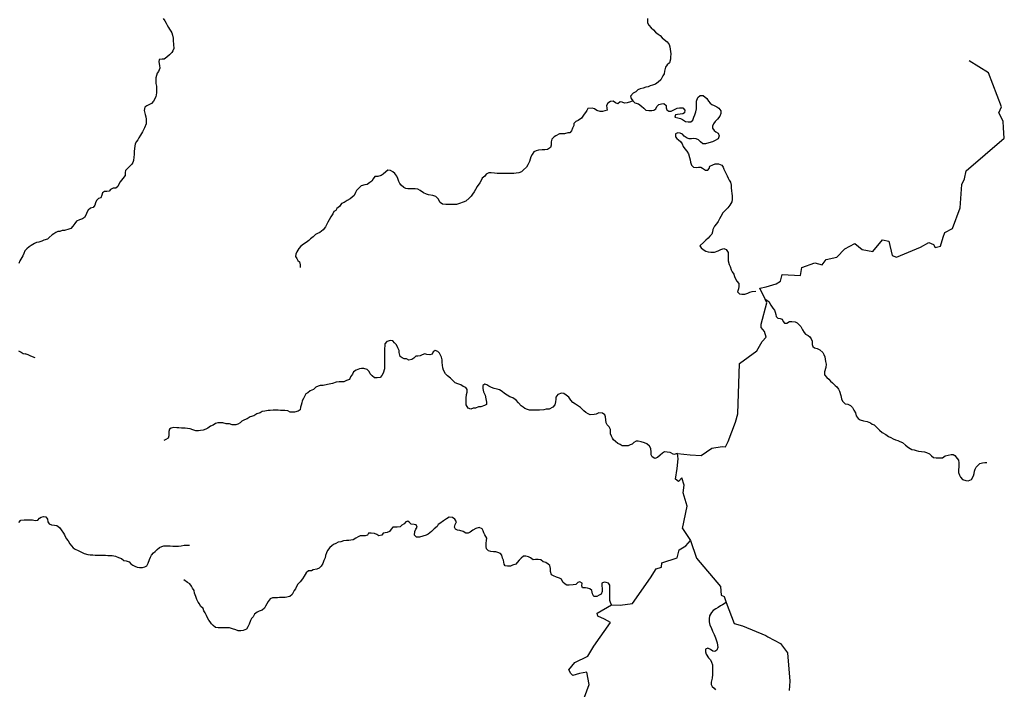
# Model space of a CAD drawing. Units: metres. Extents: x 355826 to 891729, y -1498176 to -574893.
# Drawn here: x 722883 to 766451, y -941164 to -911536 of the extents above; entities that cross this region are included whole.
import ezdxf

# ---------------------------------------------------------------- set-up
doc = ezdxf.new("R2010")
doc.units = ezdxf.units.M

msp = doc.modelspace()

# ---------------------------------------------------------------- linework, layer by layer
at = {"layer": '0RIOS_PRC'}
for p, q in [((755872.31, -923908.44), (755635.31, -923410.63)), ((752022.94, -930965.31), (751996.06, -930733.31)), ((752204.38, -934051.13), (752562.44, -934586.94))]:
    msp.add_line(p, q, dxfattribs=at)
for points in [[(729237.94, -911484.75), (729311.94, -911592.19), (729367.25, -911693.19), (729403.88, -911781.5), (729471.75, -911876.31), (729514.75, -911958.38), (729563.94, -912040.44), (729613.19, -912122.56), (729649.75, -912223.44), (729679.81, -912349.31), (729678.88, -912456.13), (729696, -912632.13), (729700.56, -912814.31), (729662.25, -912908.19), (729611.5, -912989.44), (729504.38, -913088.94), (729390.94, -913201), (729277.75, -913281.63), (729184.06, -913280.75), (729059.06, -913292.19), (729033.06, -913398.75), (729075.31, -913562.44), (729086.69, -913681.94), (729029.19, -913825.88), (728972.19, -913907), (728933.88, -914000.88), (728907.94, -914107.44), (728906.75, -914233.06), (728911.81, -914365), (728935.69, -914484.56), (728941, -914585.13), (728940.13, -914679.31), (728933, -914773.5), (728906.5, -914942.88), (728811, -915136.69), (728710, -915248.88), (728603.31, -915304.44), (728515.44, -915353.88), (728421.19, -915409.56), (728394.88, -915553.75), (728436.94, -915736.31), (728467.31, -915830.81), (728478.75, -915944), (728476.94, -916138.69), (728400.25, -916326.44), (728323.69, -916501.63), (728228.63, -916651.5), (728158.94, -916757.63), (728108.13, -916851.38), (728044.88, -916932.5), (727994.06, -917026.25), (727974.25, -917139.13), (727967.13, -917233.25), (727953.44, -917365.06), (727945.94, -917496.88), (727938.63, -917616.19), (727924.81, -917760.5), (727886.5, -917848.13), (727841.94, -917935.63), (727741.06, -918035.19), (727652.81, -918122.31), (727570.88, -918203.25), (727551.19, -918303.56), (727550.06, -918429.19), (727448.81, -918566.44), (727385.69, -918641.25), (727328.75, -918716.06), (727271.63, -918816.06), (727226.88, -918922.44), (727138.75, -918997), (727013.81, -918995.88), (726907.13, -919051.44), (726844.06, -919119.94), (726743.88, -919144.13), (726631.44, -919143.06), (726543.56, -919192.5), (726517.56, -919299.06), (726466.5, -919417.94), (726372.56, -919442.19), (726284.19, -919541.88), (726239.56, -919635.69), (726213.63, -919742.19), (726131.44, -919848.25), (726012.44, -919878.56), (725905.5, -919959.25), (725854.56, -920065.56), (725822.44, -920159.44), (725746.25, -920290.63), (725658.25, -920352.63), (725526.69, -920395.38), (725394.94, -920457), (725325.31, -920556.81), (725236.81, -920669.06), (725142.13, -920775), (725054.31, -920811.88), (724872.69, -920860.44), (724760.25, -920865.69), (724666.13, -920908.75), (724572.38, -920914.19), (724484.56, -920957.31), (724396.63, -921006.75), (724321.19, -921062.56), (724182.75, -921168.06), (724119.56, -921249.13), (723950.5, -921291.56), (723862.63, -921334.69), (723724.75, -921383.69), (723630.94, -921395.38), (723543.06, -921444.81), (723386.06, -921531.25), (723304.44, -921580.75), (723203.69, -921667.75), (723115.31, -921767.44), (723064.19, -921886.31), (723025.81, -921980.13), (722937, -922130.06), (722892.5, -922211.31), (722841.44, -922330.13)], [(750664.81, -911476.56), (750663.94, -911570.81), (750663, -911677.63), (750724.56, -911778.75), (750823.44, -911892.75), (750928.81, -911988), (751021.63, -912083.13), (751139.44, -912178.44), (751220.13, -912242), (751312.94, -912337.13), (751399.75, -912407.06), (751536.25, -912508.81), (751616.31, -912635.25), (751652.88, -912736.19), (751670.75, -912836.88), (751687.56, -913044.44), (751686.25, -913188.94), (751685.38, -913283.25), (751634, -913439.88), (751539.38, -913539.56), (751457.25, -913633.13), (751411.81, -913821.25), (751398.38, -913928), (751347.56, -914015.5), (751302.94, -914109.38), (751258.38, -914203.25), (751132.56, -914302.69), (751019.25, -914389.63), (750881.38, -914438.69), (750781.31, -914456.63), (750687.19, -914499.75), (750587, -914524), (750467.81, -914573.19), (750342.69, -914597.19), (750236.06, -914640.19), (750141.63, -914721.06), (750022.31, -914789.06), (749914.81, -914926.38), (749945.19, -915020.94), (750006.75, -915122.06)], [(755635.31, -923410.63), (755917.63, -923351.81), (756349.88, -923223.69), (756544.94, -923105.44), (756625.56, -922808), (757427, -922854.31), (757490.25, -922506.5), (758072.56, -922287.81), (758394.44, -922376.44), (758572.31, -922142.13), (759047, -922046.88), (759394.94, -921681.69), (759837.5, -921435.13), (760153.94, -921702.75), (760635.63, -921791.5), (761056.38, -921282.69), (761338.38, -921338.5), (761486.69, -921963.94), (761686.25, -922047.44), (762746.06, -921602.25), (763103.63, -921390.88), (763323.19, -921479.38), (763397.75, -921623.19), (763625.13, -921550.31), (763745.94, -921159.63), (763821.31, -920945.31), (764151.38, -920779.25), (764500.63, -919856.75), (764575.5, -918830.5), (764683.44, -918583.5), (764766.75, -918217.94), (766450.56, -916774.75), (766419.19, -916320.75), (766404.88, -916025.75), (766210.94, -915652.31), (766326.38, -915397.69), (765755.5, -913886.63), (764892.69, -913352.5)], [(750006.75, -915122.06), (750105.81, -915217.19), (750261.56, -915262.63), (750391.88, -915358.06), (750503.5, -915453.38), (750590.13, -915542.13), (750721.19, -915555.88), (750852.38, -915557.13), (750946.19, -915545.38), (751028.06, -915477), (751078.94, -915376.88), (751160.88, -915295.94), (751286.25, -915253.06), (751380.06, -915241.38), (751485.38, -915336.56), (751490.75, -915430.94), (751514.88, -915525.38), (751601.81, -915582.75), (751714.25, -915583.81), (751802.13, -915540.56), (751883.81, -915491.06), (751977.81, -915454.19), (752078, -915429.94), (752221.69, -915431.25), (752314.38, -915545.25), (752300.88, -915652), (752219.19, -915701.5), (752106.56, -915719.31), (751994.13, -915724.63), (751900.13, -915748.88), (751868, -915849.19), (752005.19, -915875.56), (752129.88, -915901.81), (752210.56, -915959.13), (752341, -916042), (752465.88, -916055.69), (752584.5, -916063.06), (752672.75, -915975.88), (752717.63, -915850.63), (752762.25, -915750.44), (752807.31, -915612.56), (752833.44, -915487.13), (752834.81, -915336.31), (752836.56, -915147.75), (752888.13, -914972.19), (752995, -914897.81), (753120, -914892.63), (753281.19, -915026.06), (753361.31, -915146.25), (753435.5, -915234.88), (753516.19, -915292.19), (753609.5, -915337.06), (753733.88, -915394.75), (753820.88, -915445.81), (753901, -915565.94), (753912.31, -915691.75), (753867.5, -915810.81), (753760.13, -915941.81), (753653, -916035.13), (753577, -916147.56), (753538.69, -916241.5), (753537.75, -916342), (753611.81, -916443.25), (753692.5, -916494.31), (753791.94, -916551.75), (753834.5, -916677.81), (753789.63, -916803.13), (753626.38, -916895.94), (753532.25, -916939.06), (753375.63, -916987.94), (753231.56, -917024.31), (753112.88, -917023.25), (753001.13, -916946.81), (752914.63, -916845.44), (752821.31, -916800.63), (752715.13, -916799.63), (752602.63, -916804.88), (752508.94, -916804.06), (752415.5, -916771.75), (752291.31, -916688.94), (752204.69, -916600.13), (752105.13, -916555.25), (752011.56, -916541.81), (751898.69, -916584.81), (751897.5, -916716.75), (751965.5, -916792.81), (752039.94, -916850), (752120.38, -916932.5), (752194.44, -917033.69), (752243.38, -917147.31), (752311.06, -917254.75), (752403.88, -917356.19), (752477.69, -917476.25), (752520.06, -917627.5), (752556.56, -917734.63), (752568.06, -917841.63), (752610.56, -917974), (752690.94, -918062.75), (752809.56, -918070.06), (752922.06, -918064.81), (753022.06, -918059.44), (753102.88, -918104.19), (753226.94, -918199.63), (753326.94, -918200.5), (753396.38, -918119.44), (753422.38, -918012.81), (753547.88, -917951.13), (753660.69, -917914.5), (753798.13, -917915.75), (753947.56, -917967.38), (754009.19, -918055.94), (754045.88, -918144.25), (754088.81, -918232.63), (754125.44, -918321), (754193, -918447.31), (754235.81, -918548.25), (754278.81, -918630.38), (754327.88, -918725.06), (754364.19, -918851.13), (754369.19, -918983.19), (754380.63, -919102.69), (754392, -919222.25), (754403.44, -919335.44), (754402, -919492.63), (754401, -919599.44), (754312.25, -919736.88), (754217.44, -919855.44), (754116.44, -919961.38), (754002.88, -920086.06), (753901.38, -920248.5), (753850.44, -920354.88), (753793.13, -920467.5), (753717.25, -920567.38), (753628.81, -920673.38), (753546.25, -920817.19), (753539, -920924), (753513.06, -921024.31), (753424.81, -921111.5), (753342.75, -921198.75), (753241.88, -921298.38), (753153.56, -921385.56), (752983.38, -921547.38)], [(750006.75, -915122.06), (749906.25, -915177.69), (749755.94, -915220.31), (749649.63, -915231.94), (749543.88, -915180.69), (749450.31, -915167.25), (749355.81, -915254.38), (749249.94, -915215.75), (749144.38, -915145.63), (749025.69, -915150.88), (748906.25, -915231.44), (748855.31, -915331.56), (748860.5, -915451), (748878.31, -915545.44), (748671.75, -915593.81), (748565.5, -915599.13), (748422.19, -915560.13), (748310.44, -915477.44), (748210.69, -915457.69), (748029.5, -915462.31), (747978.63, -915556.13), (747921.69, -915637.25), (747864.75, -915712.19), (747807.69, -915805.94), (747744.38, -915893.31), (747587.31, -915992.44), (747486.88, -916041.81), (747404.94, -916122.75), (747404, -916223.31), (747346.75, -916335.88), (747295.69, -916454.81), (747232.38, -916542.25), (747138.63, -916547.63), (746994.63, -916584.06), (746894.69, -916583.13), (746769.69, -916588.31), (746606.5, -916668.5), (746531, -916724.38), (746423.94, -916823.94), (746404.06, -916943.13), (746396.56, -917081.31), (746376.75, -917194.25), (746244.81, -917274.75), (746113.44, -917298.69), (746007.19, -917297.69), (745838.38, -917315), (745731.94, -917339.19), (745631.56, -917388.56), (745561.81, -917501), (745504.56, -917607.31), (745440.25, -917807.81), (745370.19, -917951.69), (745312.94, -918064.31), (745174.44, -918182.44), (745079.94, -918263.25), (744973.25, -918318.81), (744854.5, -918324.06), (744748.19, -918335.63), (744641.88, -918347.19), (744516.94, -918346.06), (744348.31, -918344.5), (744210.88, -918343.25), (744110.94, -918342.38), (744004.75, -918341.38), (743898.69, -918327.81), (743742.69, -918307.56), (743649, -918306.69), (743517.19, -918368.31), (743460.19, -918455.75), (743353.13, -918549.06), (743295.94, -918655.38), (743238.75, -918755.38), (743131.06, -918917.75), (743054.88, -919049), (742991.44, -919155.25), (742921.75, -919255.13), (742858.5, -919342.56), (742776.44, -919436.06), (742625.31, -919560.31), (742512.44, -919609.56), (742343.25, -919664.56), (742205.44, -919707.25), (742099.19, -919706.25), (741999.19, -919711.63), (741905.5, -919710.75), (741736.88, -919709.25), (741587.06, -919695.31), (741494.06, -919619), (741395.56, -919467.31), (741296.56, -919359.63), (741159.56, -919314.38), (740978.69, -919287.56), (740885.31, -919249), (740754.56, -919203.81), (740605.63, -919095.63), (740506.25, -919031.88), (740387.69, -919018.25), (740287.75, -919017.31), (740187.81, -919016.38), (740056.63, -919015.19), (739963.06, -919001.75), (739876, -918957), (739764.44, -918861.69), (739702.69, -918785.75), (739666.06, -918697.44), (739611.06, -918565), (739568.25, -918464.06), (739488.19, -918343.94), (739395.19, -918267.69), (739289.56, -918203.94), (739177.19, -918196.56), (739082.81, -918264.88), (738969.44, -918370.63), (738875.13, -918432.56), (738737.38, -918469), (738593.63, -918480.25), (738524, -918573.88), (738466.75, -918686.44), (738372.56, -918742.13), (738259.25, -918829.06), (738153, -918840.63), (737990.13, -918889.38), (737889.25, -918989), (737788.38, -919088.63), (737737.5, -919182.38), (737680, -919320.06), (737510, -919463), (737378.06, -919543.44), (737239.94, -919623.88), (737127, -919673.06), (737032.06, -919804.19), (736912.63, -919884.75), (736868.13, -919972.31), (736780.19, -920021.75), (736735.5, -920128.13), (736646.81, -920259.25), (736570.63, -920390.5), (736519.69, -920490.56), (736468.88, -920584.31), (736417.75, -920703.19), (736316.56, -920840.5), (736159.31, -920952.13), (736065.19, -921001.5), (735971.06, -921044.63), (735864, -921137.88), (735756.94, -921231.13), (735675.06, -921299.5), (735555.5, -921392.63), (735436.13, -921466.88), (735329.13, -921553.88), (735240.69, -921659.81), (735145.63, -921809.75), (735100.88, -921916.13), (735087.5, -922010.25), (735149.06, -922105.06), (735192.06, -922187.13), (735266.38, -922250.63), (735290.19, -922376.5), (735295.31, -922495.94)], [(752983.38, -921547.38), (753032.56, -921635.81), (753125.69, -921699.56), (753249.81, -921782.38), (753343.38, -921802.13), (753468.13, -921822.13), (753630.56, -921823.63), (753787.25, -921768.5), (753912.81, -921700.56), (754038.13, -921664), (754143.88, -921708.94), (754230.13, -921841.75), (754235.13, -921973.81), (754233.88, -922105.75), (754232.94, -922212.63), (754281.44, -922363.94), (754324.31, -922458.56), (754360.5, -922597.19), (754403.31, -922691.88), (754477.38, -922793.13), (754513.88, -922894.06), (754556.69, -922995), (754611.88, -923102.38), (754698.44, -923203.75), (754703.44, -923335.75), (754696.19, -923442.56), (754651.19, -923574.13), (754737.81, -923662.94), (754831.44, -923676.38), (754968.88, -923677.63), (755106.63, -923641.19), (755194.5, -923598), (755288.5, -923567.5), (755451.13, -923550.13)], [(751996.06, -930733.31), (752555.19, -930787.06), (753034.56, -930818), (753502.31, -930490.88), (753959.44, -930425.94), (754106.69, -930436.25), (754227.19, -930194.38), (754559, -929347.75), (754657.31, -928979.81), (754728.06, -926753.81), (755501, -926182.44), (755736.75, -925769.31), (755912, -925585.5), (755842.75, -925330.75), (755685.88, -925161.63), (755686.25, -925012.94), (755945.81, -924062.75), (755872.31, -923908.44)], [(755872.31, -923908.44), (756027.88, -924001.75), (756120.06, -924166.06), (756212.44, -924305.19), (756280.44, -924387.56), (756304.5, -924482.06), (756334.88, -924576.63), (756358.94, -924671.13), (756427, -924740.88), (756526.88, -924754.38), (756613.94, -924792.94), (756663.06, -924887.69), (756718.5, -924969.88), (756824.69, -924970.88), (756950.31, -924896.63), (757044.06, -924897.5), (757193.94, -924905.19), (757281, -924943.69), (757367.63, -925032.5), (757454.31, -925115.06), (757521.75, -925253.94), (757601.81, -925374.13), (757657.25, -925456.38), (757769.19, -925514), (757849.94, -925565.06), (757899.06, -925653.5), (757948, -925767.06), (757946.69, -925905.38), (757977, -925999.94), (758057.75, -926051), (758176.13, -926089.81), (758294.25, -926147.5), (758424.38, -926261.88), (758460.94, -926356.5), (758503.75, -926457.5), (758545.63, -926652.75), (758563.19, -926778.63), (758555.56, -926923.13), (758497.5, -927117.44), (758490.06, -927243.13), (758595.13, -927363.5), (758688.06, -927446.13), (758762.25, -927528.5), (758842.75, -927604.69), (758972.88, -927719.06), (759040.94, -927782.56), (759115, -927883.88), (759151.63, -927972.19), (759212.25, -928167.63), (759248.38, -928312.56), (759291.06, -928419.81), (759408.75, -928527.81), (759520.94, -928554), (759645.44, -928605.44), (759738.31, -928688.06), (759787.13, -928814.25), (759860.94, -928934.38), (759897.25, -929060.44), (759989.81, -929180.75), (760076.69, -929244.44), (760213.69, -929289.75), (760388.38, -929316.5), (760525.25, -929374.38), (760606, -929425.44), (760693.13, -929464), (760786, -929546.56), (760928.25, -929698.81), (761052.25, -929800.56), (761201.25, -929896.25), (761331.75, -929972.94), (761431.19, -930024.13), (761536.94, -930075.44), (761630.13, -930132.88), (761742.31, -930159.13), (761823.13, -930203.88), (761941.38, -930249), (762077.75, -930363.44), (762207.94, -930471.56), (762357.13, -930548.38), (762463.13, -930574.56), (762556.63, -930594.25), (762650.06, -930620.31), (762787.38, -930640.44), (762912.13, -930660.5), (763011.81, -930686.56), (763142.5, -930738.13), (763222.88, -930826.88), (763315.88, -930903.25), (763440.69, -930917), (763578.06, -930924.56), (763715.63, -930919.56), (763835.06, -930838.94), (763960.31, -930808.75), (764091.81, -930778.5), (764185.5, -930779.44), (764266.31, -930824.19), (764371.38, -930944.63), (764420.56, -931026.81), (764444.38, -931146.5), (764443.5, -931240.81), (764436.38, -931335.06), (764422.94, -931435.5), (764421.63, -931567.5), (764464.19, -931693.63), (764513.38, -931775.88), (764599.88, -931877.25), (764749.38, -931922.69), (764855.44, -931936.25), (764993.38, -931887.25), (765088.69, -931718.44), (765120.94, -931618.13), (765128.13, -931517.63), (765160.19, -931429.88), (765211, -931342.38), (765299.44, -931242.63), (765362.56, -931174.06), (765481.5, -931150.06), (765587.94, -931125.88), (765681.69, -931126.75)], [(751996.06, -930733.31), (751825.19, -930770.5), (751669.75, -930693.63), (751538.75, -930673.5), (751413.94, -930659.75), (751326, -930709.19), (751218.88, -930808.75), (751105.5, -930901.94), (750986.38, -930944.81), (750868.31, -930880.81), (750825.5, -930786.19), (750826.56, -930673.06), (750809.31, -930515.75), (750754.19, -930402.13), (750636.5, -930300.44), (750530.63, -930261.75), (750387.38, -930216.38), (750256.44, -930190), (750156.56, -930182.75), (750056, -930244.69), (749986.63, -930313.13), (749898.81, -930350), (749804.75, -930386.81), (749673.44, -930398.13), (749536.13, -930384.31), (749449.13, -930339.5), (749343.38, -930288.19), (749250.56, -930199.31), (749163.75, -930129.38), (749114.56, -930047.25), (749071.69, -929958.81), (749022.63, -929864.13), (749023.5, -929769.81), (749018.19, -929669.19), (748969.38, -929549.38), (748882.75, -929460.56), (748839.88, -929372.19), (748822.38, -929240), (748811.25, -929101.63), (748768.25, -929019.56), (748669, -928949.5), (748506.69, -928935.38), (748393.75, -928984.56), (748299.81, -929008.81), (748131.13, -929013.56), (748031.56, -928968.63), (747932.13, -928917.38), (747851.56, -928847.5), (747777.31, -928771.38), (747690.56, -928701.44), (747603.75, -928631.5), (747473.31, -928548.56), (747355.38, -928472.06), (747268.94, -928364.38), (747176.44, -928237.81), (747064.81, -928148.81), (746953.06, -928078.63), (746859.5, -928065.19), (746696.44, -928126.5), (746607.94, -928238.75), (746600.81, -928332.94), (746587.25, -928439.63), (746560.94, -928583.94), (746472.56, -928677.38), (746309.31, -928763.81), (746184.25, -928775.19), (746071.56, -928799.31), (745884, -928816.38), (745740.31, -928815), (745571.69, -928813.44), (745446.75, -928812.25), (745347.06, -928779.88), (745241.31, -928734.88), (745154.38, -928683.81), (745067.5, -928620.13), (744956.31, -928487.13), (744851.25, -928366.75), (744702.25, -928271.06), (744571.56, -928219.56), (744459.75, -928149.38), (744341.81, -928072.88), (744236.44, -927983.94), (744112.19, -927913.63), (744006.19, -927887.5), (743875.38, -927848.56), (743763.38, -927803.5), (743645.25, -927745.88), (743558.31, -927688.5), (743458.56, -927668.69), (743370.56, -927724.44), (743369.38, -927850.06), (743399.13, -928007.44), (743472.69, -928152.69), (743514.88, -928316.44), (743532.25, -928461.13), (743531.19, -928567.94), (743449.56, -928611.19), (743286.69, -928659.88), (743186.63, -928671.5), (743055, -928720.56), (742948.69, -928732.13), (742848.38, -928768.88), (742730.13, -928723.81), (742637.81, -928572.13), (742639.63, -928383.63), (742640.56, -928283.06), (742654.63, -928119.81), (742680.63, -928013.25), (742681.81, -927893.88), (742620.19, -927805.31), (742508.13, -927760.31), (742396.38, -927690.13), (742265.63, -927644.88), (742153.56, -927599.88), (742054.56, -927498.38), (741943.19, -927390.56), (741812.94, -927288.75), (741720.06, -927199.94), (741640.31, -927048.38), (741603.94, -926934.94), (741586.31, -926815.38), (741581.06, -926708.5), (741569.81, -926582.75), (741552.13, -926469.44), (741502.94, -926381), (741460.06, -926292.63), (741379.5, -926222.75), (741261.25, -926177.69), (741173.31, -926233.44), (741128.63, -926333.56), (741034.69, -926357.81), (740903.56, -926350.31), (740810.06, -926324.25), (740691, -926367.13), (740603.06, -926416.56), (740503.06, -926421.94), (740409.31, -926427.31), (740321.06, -926508.19), (740233, -926576.5), (740107.88, -926594.13), (739995.88, -926549.13), (739896, -926541.88), (739802.75, -926490.75), (739722.06, -926433.44), (739673.75, -926263.38), (739668.38, -926169.06), (739619.5, -926055.5), (739558.19, -925929.25), (739465.38, -925834.13), (739391.19, -925751.75), (739291.5, -925725.69), (739134.81, -925780.75), (739040.25, -925874.13), (739033, -925974.63), (739019.63, -926068.69), (739018.06, -926238.31), (739022.63, -926414.31), (739027.56, -926552.63), (739026.56, -926659.38), (739025.63, -926753.63), (739024.5, -926873), (739023.44, -926986.13), (738971.63, -927180.38), (738914.38, -927286.63), (738826.25, -927361.25), (738707.38, -927378.94), (738576.19, -927377.75), (738477.06, -927288.81), (738396.69, -927206.38), (738347.63, -927105.38), (738254.81, -927016.56), (738117.81, -926971.31), (738005.38, -926970.25), (737911.56, -926981.94), (737773.56, -927037.19), (737660.31, -927124.06), (737603.19, -927217.81), (737520.81, -927342.69), (737469.69, -927461.56), (737350.63, -927504.44), (737231.44, -927553.56), (737112.75, -927552.44), (737018.94, -927564.13), (736887.63, -927581.75), (736731, -927630.5), (736505.63, -927678.69), (736311.56, -927720.81), (736180.31, -927725.88), (736086.44, -927750.13), (735992.25, -927799.5), (735885.13, -927899), (735740.81, -927960.44), (735633.81, -928047.44), (735545.88, -928096.88), (735488.56, -928209.38), (735437.81, -928296.88), (735386.88, -928396.94), (735373.44, -928491), (735335.13, -928584.94), (735315.38, -928685.25), (735289.38, -928791.81), (735201.31, -928853.81), (735038.5, -928896.25), (734857.38, -928894.5), (734745.38, -928849.5), (734620.69, -928823.19), (734427.06, -928821.31), (734320.88, -928820.38), (734202.19, -928819.25), (734102.25, -928818.25), (733971, -928829.63), (733871, -928834.94), (733727.13, -928852.44), (733614.44, -928876.5), (733520.25, -928932.13), (733369.88, -928981), (733237.88, -929061.44), (733075, -929110.13), (732949.25, -929196.88), (732823.88, -929246), (732717.13, -929301.5), (732635.25, -929369.81), (732534.81, -929425.44), (732447, -929462.31), (732278.31, -929460.69), (732160, -929421.88), (732022.69, -929414.25), (731873.13, -929375.19), (731760.69, -929374.13), (731648.25, -929373.06), (731548, -929409.81), (731447.44, -929471.69), (731322.06, -929520.75), (731215, -929607.69), (731114.63, -929656.94), (730995.5, -929699.81), (730889.13, -929717.63), (730789.13, -929723), (730682.94, -929722), (730545.94, -929683), (730427.63, -929644.19), (730315.38, -929624.31), (730209.31, -929610.75), (730040.69, -929602.88), (729928.38, -929595.5), (729834.69, -929588.31), (729709.81, -929587.13), (729590.94, -929604.88), (729515.44, -929660.69), (729489.5, -929760.94), (729488.56, -929861.44), (729481.38, -929955.63), (729455.5, -930049.56), (729355, -930111.44), (729267.13, -930154.56)], [(722830, -926192.56), (722942, -926243.88), (723035.13, -926301.31), (723128.63, -926321)], [(723564.19, -926494.63), (723442.44, -926446.13), (723344.44, -926407.06), (723253.69, -926370.88), (723128.63, -926321)], [(752204.38, -934051.13), (752411.81, -933058.19), (752233.56, -932475.63), (752289.5, -932127.88), (752183, -931799.94), (752032.75, -931963.56), (751903.19, -931867.63), (751981.81, -931396.38), (752022.94, -930965.31)], [(722935.69, -933682.63), (723085.81, -933658.94), (723217, -933660.19), (723316.94, -933661.13), (723454.25, -933668.75), (723566.5, -933688.63), (723679, -933683.44), (723754.81, -933589.94), (723836.5, -933540.5), (723942.88, -933522.69), (724036.44, -933536.13), (724116.69, -933637.38), (724121.81, -933750.5), (724189.69, -933839.06), (724289.19, -933884), (724420.25, -933897.81), (724532.44, -933917.75), (724637.88, -934000.38), (724724.25, -934108), (724816.56, -934253.31), (724865.69, -934335.5), (724945.44, -934487), (725031.81, -934600.88), (725105.56, -934720.94), (725173.31, -934822.06), (725253.75, -934904.5), (725340.56, -934968.13), (725471.25, -935019.63), (725564.44, -935070.75), (725732.25, -935154.06), (725894.19, -935205.88), (725994.13, -935206.81), (726112.63, -935220.5), (726218.81, -935221.56), (726356.25, -935222.88), (726468.69, -935223.94), (726574.88, -935224.94), (726681, -935226), (726787.06, -935239.56), (726887, -935240.5), (726980.63, -935247.69), (727117.81, -935274.13), (727248.5, -935325.63), (727385.31, -935383.5), (727497, -935466.25), (727596.81, -935479.75), (727721.19, -935531.19), (727807.88, -935613.69), (727894.81, -935664.81), (727975.44, -935722.06), (728087.44, -935767.13), (728181, -935780.63), (728312.19, -935781.88), (728418.75, -935745.19), (728512.94, -935695.88), (728564.06, -935577), (728628, -935420.56), (728666.5, -935320.44), (728711.06, -935232.94), (728799.56, -935127), (728881.25, -935071.25), (728969.63, -934977.88), (729070.44, -934890.88), (729170.75, -934847.88), (729264.75, -934817.38), (729395.94, -934818.63), (729539.63, -934820), (729664.44, -934827.5), (729783.13, -934828.63), (729914.31, -934829.88), (730020.63, -934818.38), (730158.31, -934788.25), (730277.06, -934783.13), (730389.5, -934784.19)], [(749069, -937425.06), (749020.06, -937324.06), (749002.19, -937229.63), (748997.38, -937085), (748999, -936915.31), (749000.31, -936783.38), (749001.56, -936657.69), (748990, -936557), (748940.81, -936474.88), (748834.94, -936442.44), (748741.38, -936428.94), (748641, -936471.94), (748639.81, -936591.38), (748651.19, -936710.88), (748656.13, -936842.88), (748611.38, -936949.31), (748517.13, -937004.94), (748416.63, -937060.56), (748291.69, -937059.31), (748224.19, -936933), (748200.56, -936794.5), (748107.63, -936711.94), (748007.88, -936692.13), (747914.38, -936672.38), (747789.44, -936671.13), (747759.06, -936582.88), (747766.44, -936469.81), (747673.25, -936412.38), (747579.31, -936436.63), (747484.69, -936529.94), (747378.31, -936547.81), (747190.88, -936552.25), (747097.19, -936551.38), (747016.38, -936506.63), (746917.25, -936423.94), (746862.25, -936297.75), (746762.75, -936246.5), (746632, -936201.25), (746501.31, -936149.69), (746414.44, -936092.31), (746365.81, -935953.63), (746367.06, -935821.69), (746343.38, -935689.44), (746262.81, -935625.88), (746169.81, -935549.56), (746045.13, -935523.19), (745946, -935440.56), (745821.25, -935420.5), (745708.75, -935425.69), (745596.25, -935430.94), (745490.81, -935348.25), (745397.5, -935309.63), (745285.44, -935270.81), (745172.94, -935276), (745072.13, -935363.06), (744990.06, -935450.25), (744901.63, -935549.94), (744838.44, -935624.75), (744688.13, -935667.25), (744606.5, -935710.5), (744462.81, -935709.06), (744369.13, -935708.19), (744326.25, -935619.81), (744290.38, -935456.06), (744241.31, -935361.38), (744223.75, -935235.5), (744162, -935159.5), (744037.56, -935108.06), (743944.13, -935082), (743850.5, -935074.81), (743725.69, -935061.06), (743632.19, -935041.31), (743539.38, -934946.19), (743521.69, -934839.19), (743516.88, -934694.63), (743543, -934575.44), (743550.13, -934481.25), (743470.31, -934336), (743427.5, -934241.31), (743390.88, -934153), (743347.94, -934070.88), (743211.13, -934006.75), (743060.88, -934043), (742935.19, -934117.19), (742809.44, -934204), (742727.75, -934253.44), (742621.5, -934258.75), (742503.56, -934182.19), (742360.25, -934143.13), (742254.19, -934123.25), (742161, -934072.13), (742118.06, -933990), (742156.63, -933877.25), (742207.75, -933758.38), (742134, -933638.31), (742041, -933562), (741891.13, -933554.25), (741771.88, -933615.94), (741639.69, -933715.25), (741476.25, -933820.5), (741400.75, -933876.31), (741356.19, -933963.88), (741224.06, -934063.13), (741110.44, -934181.44), (741034.88, -934243.56), (740953.13, -934299.31), (740871.44, -934348.81), (740714.88, -934391.25), (740577, -934433.94), (740439.63, -934432.63), (740359.31, -934337.63), (740360.81, -934180.5), (740411.75, -934080.5), (740468.88, -933986.81), (740426.19, -933879.56), (740332.63, -933866.13), (740201.5, -933858.56), (740133.56, -933782.5), (740059.19, -933719), (739965.13, -933755.75), (739889.25, -933849.31), (739788.75, -933904.88), (739725.56, -933979.69), (739588.13, -933984.63), (739494.44, -933983.75), (739394.44, -933982.81), (739324.88, -934076.38), (739242.63, -934182.38), (739148.5, -934225.5), (739054.63, -934243.44), (738960.75, -934261.38), (738903.75, -934342.5), (738778.5, -934372.75), (738685.31, -934321.56), (738585.75, -934276.63), (738429.81, -934256.31), (738317.38, -934255.19), (738266.56, -934342.69), (738172.56, -934373.19), (738047.63, -934372), (737947.69, -934371.06), (737853.56, -934414.13), (737759.31, -934469.75), (737633.56, -934556.5), (737539.81, -934561.88), (737446, -934573.56), (737339.69, -934585.13), (737208.38, -934596.44), (737089.19, -934645.56), (736976.69, -934650.75), (736870, -934706.25), (736775.75, -934761.94), (736694, -934817.69), (736612.06, -934892.25), (736504.5, -935029.5), (736453.56, -935129.5), (736414.94, -935248.5), (736395.25, -935348.81), (736337.94, -935461.38), (736299.13, -935599.19), (736216.81, -935711.5), (736140.94, -935805), (736034.25, -935854.25), (735871.63, -935877.81), (735790, -935921), (735665, -935926.06), (735557.94, -936013), (735475.31, -936163), (735399.19, -936281.63), (735291.75, -936406.25), (735190.81, -936512.06), (735133.56, -936618.31), (735082.63, -936712.06), (735031.81, -936799.56), (734987.31, -936880.81), (734942.81, -936962.06), (734835.69, -937055.25), (734622.88, -937097.19), (734510.38, -937102.38), (734385.44, -937107.44), (734291.69, -937112.81), (734179.19, -937118), (734066.69, -937123.19), (733972.63, -937160), (733871.5, -937278.38), (733820.56, -937378.38), (733763.38, -937478.38), (733712.5, -937572.13), (733617.94, -937659.13), (733480.06, -937701.81), (733385.88, -937751.13), (733272.56, -937844.25), (733209.06, -937950.44), (733145.88, -938025.25), (733095, -938112.69), (733037.19, -938275.44), (732979.75, -938400.56), (732916.31, -938500.44), (732772, -938568.13), (732665.69, -938579.69), (732553.31, -938572.31), (732453.69, -938539.94), (732298, -938488.19), (732173.5, -938449.31), (732042.31, -938448), (731892.38, -938446.56), (731761.25, -938445.31), (731661.31, -938444.31), (731542.81, -938424.31), (731437.38, -938347.94), (731369.44, -938265.63), (731307.88, -938177.06), (731246.06, -938107.38), (731197.06, -938006.38), (731148.19, -937899.13), (731093.06, -937785.5), (731037.69, -937697), (730995, -937589.81), (730889.88, -937482), (730834.63, -937380.94), (730779.19, -937305.06), (730724.06, -937191.44), (730675.44, -937052.75), (730620.63, -936907.75), (730603.06, -936788.25), (730529, -936693.31), (730492.38, -936605), (730406, -936497.38), (730306.69, -936433.63), (730151.56, -936325.31)], [(722847.25, -933782.25), (722935.69, -933682.63)], [(749069, -937425.06), (749450.94, -937445.13), (750002.94, -937367.81), (750795.13, -936232.19), (751048.44, -935836.75), (751275.81, -935766.5), (751303.81, -935574.94), (751973.56, -935351.63), (752064.44, -934996.31), (752359.56, -934815.19), (752562.44, -934586.94)], [(752562.44, -934586.94), (752837.44, -935360.44), (753890.13, -936619.94), (753929.06, -936995.69), (754048.75, -937053.88), (754148.06, -937321)], [(747730.31, -941911.56), (748085.13, -940956.88), (747971.88, -940404.63), (747659.63, -940462.13), (747364.75, -940547.31), (747265.13, -940466.5), (747188.19, -940302.56), (747443.81, -939975.31), (748026.38, -939691.44), (748282.25, -939260.75), (749019.31, -938210.75), (748755.06, -938056.63), (748463.31, -937930.13), (748428.75, -937799), (749069, -937425.06)], [(754148.06, -937321), (753981.38, -937433.38), (753893.56, -937470.25), (753792.81, -937551), (753686.13, -937600.25), (753572.88, -937680.88), (753497.06, -937768.13), (753401.94, -937911.81), (753388.13, -938049.94), (753386.88, -938175.63), (753423, -938320.5), (753484.31, -938434.25), (753545.25, -938592), (753618.75, -938743.56), (753667.38, -938882.25), (753704, -938970.63), (753746.44, -939103.06), (753764.19, -939203.75), (753769.38, -939316.94), (753724.5, -939429.63), (753649, -939485.5), (753555.38, -939478.31), (753456.19, -939395.63), (753325.56, -939337.81), (753225.13, -939387.13), (753223.88, -939512.81), (753260.38, -939613.75), (753365, -939778.19), (753445.44, -939854.38), (753500.69, -939961.75), (753537, -940075.25), (753534.75, -940307.75), (753532.69, -940515.19), (753524.88, -940678.5), (753479.5, -940841.5), (753478.5, -940948.31), (753527.5, -941043.06), (753608.13, -941106.69), (753676.13, -941182.81)], [(754148.06, -937321), (754492.31, -938246.94), (754861.56, -938350.94), (755899, -938786.13), (755988.75, -938844.31), (756547.19, -939132.56), (756863.13, -939554.13), (756959.38, -940804.75), (756935.75, -941218.19)]]:
    msp.add_lwpolyline(points, dxfattribs=at)

doc.saveas('drawing.dxf')
